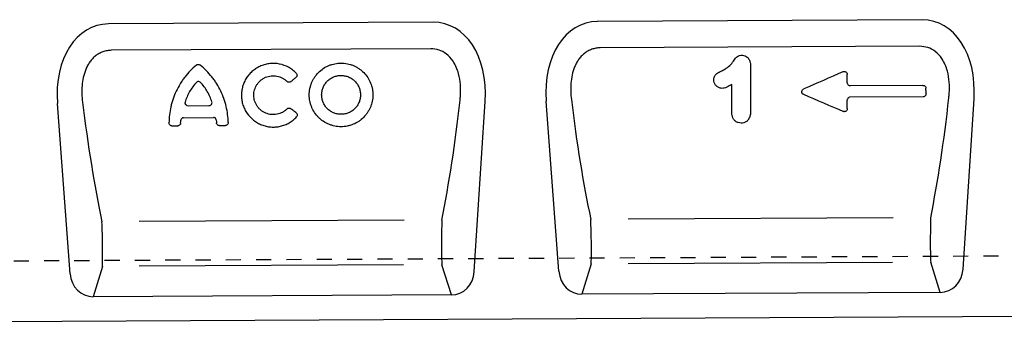
# Model space of a CAD drawing. Units: millimetres. Extents: x 0 to 4200, y 0 to 2970.
# Drawn here: x 937 to 1262, y 2488 to 2589 of the extents above; entities that cross this region are included whole.
import ezdxf

# ---------------------------------------------------------------- set-up
doc = ezdxf.new("R2010")
doc.units = ezdxf.units.MM
doc.header["$LTSCALE"] = 10
doc.linetypes.add('DASHED_1', pattern=[2, 1, -1])
for name, color, linetype in [('C-53B------', 4, 'Continuous'), ('C-53B---ED-', 9, 'Continuous'), ('C-53B---EK-', 4, 'DASHED_1')]:
    doc.layers.add(name, color=color, linetype=linetype)

msp = doc.modelspace()

# ---------------------------------------------------------------- linework, layer by layer
at = {"layer": 'C-53B------'}
for p, q in [((1073.45, 2588.4), (966.28, 2587.86)), ((1234.75, 2589.21), (1127.58, 2588.67)), ((953.61, 2505.43), (949.4, 2561.59)), ((1086.95, 2506.1), (1090.6, 2562.3)), ((1114.9, 2506.24), (1110.69, 2562.4)), ((1248.25, 2506.9), (1251.9, 2563.11)), ((1240.72, 2499.24), (1122.51, 2498.64)), ((1079.42, 2498.43), (961.22, 2497.84)), ((607, 2488.06), (1606, 2493.06))]:
    msp.add_line(p, q, dxfattribs=at)
at = {"layer": 'C-53B------', "color": 9}
msp.add_line((1063.65, 2508.32), (976.43, 2507.88), dxfattribs=at)
at = {"layer": 'C-53B------'}
for centre, major_axis, ratio, start_param, end_param in [((969.91, 2559.6), (7.02, -27.84), 0.696589, 2.971417, 4.467933), ((1070.1, 2560.1), (-6.74, -27.91), 0.696589, 1.815252, 3.311768), ((1131.21, 2560.4), (7.02, -27.84), 0.696589, 2.971417, 4.467933), ((1231.4, 2560.91), (-6.74, -27.91), 0.696589, 1.815252, 3.311768), ((961.66, 2506.67), (-2.59, -8.52), 0.898671, 5.11943, 6.554159), ((1078.89, 2507.25), (2.67, -8.49), 0.898671, 6.012211, 7.446941), ((1122.96, 2507.47), (-2.59, -8.52), 0.898671, 5.11943, 6.554159), ((1240.18, 2508.06), (2.67, -8.49), 0.898671, 6.012211, 7.446941)]:
    msp.add_ellipse(centre, major_axis=major_axis, ratio=ratio, start_param=start_param, end_param=end_param, dxfattribs=at)
at = {"layer": 'C-53B---ED-'}
for p, q in [((1233.92, 2580.49), (1128.5, 2579.96)), ((1072.62, 2579.68), (967.2, 2579.15)), ((1178.09, 2574.22), (1178.15, 2559.1)), ((1171.98, 2558.54), (1171.94, 2567.89)), ((1235.01, 2567.59), (1211.04, 2567.47)), ((1235.13, 2563.78), (1210.95, 2563.66)), ((992.57, 2560.86), (999.39, 2560.9)), ((987.13, 2554.24), (989.18, 2554.25)), ((991.05, 2556.91), (1000.94, 2556.96)), ((1002.84, 2554.32), (1004.89, 2554.33)), ((1063.86, 2523.05), (976.43, 2522.62)), ((1225.16, 2523.86), (1137.72, 2523.42)), ((1079.42, 2498.43), (1076.29, 2508.38)), ((1125.55, 2508.63), (1122.51, 2498.64)), ((1224.95, 2509.13), (1137.73, 2508.69)), ((1240.72, 2499.24), (1237.58, 2509.19)), ((964.25, 2507.82), (961.22, 2497.84))]:
    msp.add_line(p, q, dxfattribs=at)
for centre, major_axis, ratio, start_param, end_param in [((1224.54, 2587.33), (8.14, 112.01), 0.188289, 4.124355, 4.51164), ((976.51, 2586.09), (-9.26, 111.92), 0.188289, 1.771545, 2.15883), ((1063.24, 2586.52), (8.14, 112.01), 0.188289, 4.124355, 4.51164), ((1137.81, 2586.9), (-9.26, 111.92), 0.188289, 1.771545, 2.15883), ((963.93, 2516.88), (-0.19, 10), 0.035345, 3.57743, 5.314555), ((1076.52, 2517.45), (0.09, 10), 0.035345, 0.96863, 2.705755), ((1125.23, 2517.69), (-0.19, 10), 0.035345, 3.57743, 5.314555), ((1237.81, 2518.26), (0.09, 10), 0.035345, 0.96863, 2.705755)]:
    msp.add_ellipse(centre, major_axis=major_axis, ratio=ratio, start_param=start_param, end_param=end_param, dxfattribs=at)
for points, knots in [([(1128.5, 2579.96), (1128.03, 2579.96), (1127.56, 2579.91), (1126.64, 2579.76), (1126.19, 2579.64), (1125.31, 2579.33), (1124.88, 2579.14), (1124.06, 2578.68), (1123.68, 2578.42), (1122.95, 2577.84), (1122.6, 2577.52), (1121.97, 2576.84), (1121.68, 2576.48), (1121.14, 2575.73), (1120.9, 2575.33), (1120.45, 2574.51), (1120.26, 2574.09), (1119.73, 2572.81), (1119.46, 2571.93), (1119.06, 2570.12), (1118.93, 2569.21), (1118.71, 2566.49), (1118.78, 2564.68), (1119, 2562.87)], [0, 0, 0, 0, 0.0625, 0.0625, 0.125, 0.125, 0.1875, 0.1875, 0.25, 0.25, 0.3125, 0.3125, 0.375, 0.375, 0.4375, 0.4375, 0.5, 0.5, 0.625, 0.625, 0.75, 0.75, 1, 1, 1, 1]), ([(1243.58, 2563.5), (1243.63, 2564), (1243.8, 2565.71), (1243.79, 2568.66), (1243.29, 2571.83), (1242.4, 2574.43), (1241.17, 2576.73), (1239.29, 2578.79), (1236.68, 2580.24), (1234.84, 2580.4), (1233.92, 2580.49)], [0, 0, 0, 0, 0.070094, 0.23651, 0.402517, 0.505273, 0.607837, 0.753972, 0.876063, 1, 1, 1, 1]), ([(967.2, 2579.15), (966.73, 2579.15), (966.26, 2579.11), (965.34, 2578.95), (964.89, 2578.83), (964.01, 2578.52), (963.58, 2578.33), (962.77, 2577.87), (962.38, 2577.62), (961.65, 2577.04), (961.31, 2576.72), (960.67, 2576.04), (960.38, 2575.68), (959.85, 2574.92), (959.6, 2574.53), (959.16, 2573.71), (958.96, 2573.28), (958.43, 2572), (958.16, 2571.12), (957.76, 2569.31), (957.64, 2568.4), (957.42, 2565.68), (957.49, 2563.87), (957.7, 2562.06)], [0, 0, 0, 0, 0.0625, 0.0625, 0.125, 0.125, 0.1875, 0.1875, 0.25, 0.25, 0.3125, 0.3125, 0.375, 0.375, 0.4375, 0.4375, 0.5, 0.5, 0.625, 0.625, 0.75, 0.75, 1, 1, 1, 1]), ([(1082.29, 2562.69), (1082.34, 2563.19), (1082.5, 2564.9), (1082.49, 2567.85), (1081.99, 2571.02), (1081.1, 2573.62), (1079.87, 2575.92), (1077.99, 2577.98), (1075.38, 2579.44), (1073.54, 2579.6), (1072.62, 2579.68)], [0, 0, 0, 0, 0.070094, 0.23651, 0.402517, 0.505273, 0.607837, 0.753972, 0.876063, 1, 1, 1, 1]), ([(1168.67, 2572.42), (1168.89, 2572.53), (1169.67, 2572.92), (1170.96, 2573.74), (1172.21, 2575.12), (1173, 2576.37), (1173.74, 2577.21), (1174.5, 2577.51), (1175.02, 2577.53), (1175.27, 2577.55)], [0, 0, 0, 0, 0.085771, 0.301979, 0.529608, 0.726085, 0.818922, 0.912969, 1, 1, 1, 1]), ([(1175.27, 2577.55), (1175.35, 2577.54), (1175.73, 2577.52), (1176.35, 2577.38), (1177.1, 2576.88), (1177.7, 2576.13), (1178.05, 2575.17), (1178.08, 2574.52), (1178.09, 2574.22)], [0, 0, 0, 0, 0.052337, 0.232206, 0.385652, 0.59955, 0.812316, 1, 1, 1, 1]), ([(995.28, 2574.26), (993.86, 2573.09), (992.59, 2571.77), (991.18, 2569.96), (990.91, 2569.59), (990.39, 2568.83), (990.14, 2568.44), (989.42, 2567.27), (988.99, 2566.47), (988.22, 2564.83), (987.88, 2564), (987.44, 2562.71), (987.3, 2562.28), (987.06, 2561.41), (986.94, 2560.97), (986.45, 2558.77), (986.25, 2556.99), (986.23, 2555.21)], [0, 0, 0, 0, 0.25, 0.25, 0.3125, 0.3125, 0.375, 0.375, 0.5, 0.5, 0.625, 0.625, 0.6875, 0.6875, 0.75, 0.75, 1, 1, 1, 1]), ([(995.28, 2574.26), (995.46, 2574.41), (995.68, 2574.49), (996.02, 2574.49), (996.13, 2574.47), (996.35, 2574.4), (996.45, 2574.34), (996.53, 2574.27)], [0, 0, 0, 0, 0.5, 0.5, 0.75, 0.75, 1, 1, 1, 1]), ([(1005.78, 2555.31), (1005.75, 2557.09), (1005.53, 2558.86), (1004.91, 2561.49), (1004.65, 2562.36), (1004.04, 2564.07), (1003.7, 2564.91), (1002.91, 2566.53), (1002.47, 2567.33), (1001.75, 2568.49), (1001.5, 2568.87), (1000.97, 2569.62), (1000.69, 2569.99), (999.26, 2571.8), (997.97, 2573.1), (996.53, 2574.27)], [0, 0, 0, 0, 0.25, 0.25, 0.375, 0.375, 0.5, 0.5, 0.625, 0.625, 0.6875, 0.6875, 0.75, 0.75, 1, 1, 1, 1]), ([(1028.18, 2571.63), (1027.82, 2572.01), (1027.43, 2572.35), (1026.81, 2572.83), (1026.59, 2572.98), (1026.15, 2573.27), (1025.92, 2573.41), (1024.77, 2574.04), (1023.79, 2574.4), (1021.71, 2574.83), (1020.67, 2574.88), (1019.35, 2574.76), (1019.09, 2574.72), (1018.57, 2574.63), (1018.31, 2574.57), (1017.55, 2574.38), (1017.06, 2574.22), (1016.09, 2573.81), (1015.61, 2573.57), (1014.72, 2573.02), (1014.29, 2572.71), (1013.69, 2572.21), (1013.5, 2572.03), (1013.12, 2571.67), (1012.94, 2571.48), (1012.42, 2570.89), (1012.1, 2570.47), (1011.54, 2569.6), (1011.29, 2569.14), (1010.86, 2568.18), (1010.68, 2567.7), (1010.4, 2566.7), (1010.29, 2566.2), (1010.19, 2565.42), (1010.17, 2565.16), (1010.14, 2564.65), (1010.13, 2564.39), (1010.15, 2563.62), (1010.19, 2563.11), (1010.36, 2562.09), (1010.49, 2561.59), (1010.8, 2560.61), (1010.99, 2560.14), (1011.33, 2559.45), (1011.45, 2559.22), (1011.71, 2558.78), (1011.85, 2558.56), (1012.59, 2557.5), (1013.29, 2556.75), (1014.31, 2555.94), (1014.52, 2555.78), (1014.95, 2555.49), (1015.17, 2555.35), (1015.84, 2554.96), (1016.31, 2554.74), (1017.28, 2554.36), (1017.79, 2554.2), (1018.81, 2553.97), (1019.33, 2553.89), (1020.11, 2553.83), (1020.37, 2553.82), (1020.9, 2553.82), (1021.17, 2553.83), (1021.95, 2553.89), (1022.47, 2553.97), (1023.24, 2554.14), (1023.49, 2554.21), (1023.99, 2554.37), (1024.24, 2554.45), (1024.97, 2554.74), (1025.44, 2554.97), (1026.34, 2555.49), (1026.77, 2555.78), (1027.59, 2556.43), (1027.97, 2556.79), (1028.32, 2557.16)], [0, 0, 0, 0, 0.03125, 0.03125, 0.046875, 0.046875, 0.0625, 0.0625, 0.125, 0.125, 0.1875, 0.1875, 0.203125, 0.203125, 0.21875, 0.21875, 0.25, 0.25, 0.28125, 0.28125, 0.3125, 0.3125, 0.328125, 0.328125, 0.34375, 0.34375, 0.375, 0.375, 0.40625, 0.40625, 0.4375, 0.4375, 0.46875, 0.46875, 0.484375, 0.484375, 0.5, 0.5, 0.53125, 0.53125, 0.5625, 0.5625, 0.59375, 0.59375, 0.609375, 0.609375, 0.625, 0.625, 0.6875, 0.6875, 0.703125, 0.703125, 0.71875, 0.71875, 0.75, 0.75, 0.78125, 0.78125, 0.8125, 0.8125, 0.828125, 0.828125, 0.84375, 0.84375, 0.875, 0.875, 0.890625, 0.890625, 0.90625, 0.90625, 0.9375, 0.9375, 0.96875, 0.96875, 1, 1, 1, 1]), ([(1053.46, 2563.34), (1053.53, 2564.02), (1053.54, 2564.7), (1053.45, 2565.71), (1053.4, 2566.05), (1053.27, 2566.72), (1053.19, 2567.06), (1052.9, 2568.05), (1052.65, 2568.68), (1052.01, 2569.9), (1051.63, 2570.49), (1050.77, 2571.56), (1050.28, 2572.05), (1049.48, 2572.72), (1049.2, 2572.93), (1048.63, 2573.32), (1048.33, 2573.5), (1047.73, 2573.83), (1047.42, 2573.98), (1046.78, 2574.25), (1046.45, 2574.37), (1045.45, 2574.68), (1044.77, 2574.82), (1043.74, 2574.92), (1043.39, 2574.94), (1042.69, 2574.94), (1042.34, 2574.93), (1041.3, 2574.83), (1040.63, 2574.69), (1039.63, 2574.39), (1039.3, 2574.27), (1038.65, 2574), (1038.34, 2573.85), (1037.43, 2573.36), (1036.86, 2572.97), (1035.78, 2572.08), (1035.3, 2571.59), (1034.65, 2570.79), (1034.44, 2570.51), (1034.06, 2569.93), (1033.88, 2569.63), (1033.4, 2568.72), (1033.15, 2568.08), (1032.85, 2567.1), (1032.77, 2566.76), (1032.64, 2566.09), (1032.59, 2565.75), (1032.5, 2564.73), (1032.5, 2564.05), (1032.61, 2563.03), (1032.66, 2562.69), (1032.79, 2562.03), (1032.88, 2561.7), (1033.07, 2561.05), (1033.19, 2560.74), (1033.45, 2560.11), (1033.59, 2559.8), (1034.07, 2558.9), (1034.45, 2558.33), (1035.09, 2557.54), (1035.31, 2557.29), (1035.8, 2556.8), (1036.05, 2556.57), (1036.84, 2555.91), (1037.4, 2555.53), (1038.31, 2555.04), (1038.62, 2554.89), (1039.26, 2554.62), (1039.59, 2554.5), (1040.57, 2554.2), (1041.25, 2554.06), (1042.29, 2553.95), (1042.64, 2553.93), (1043.34, 2553.93), (1043.68, 2553.95), (1044.37, 2554.01), (1044.71, 2554.06), (1045.39, 2554.2), (1045.74, 2554.28), (1046.73, 2554.58), (1047.37, 2554.85), (1048.28, 2555.34), (1048.57, 2555.52), (1049.15, 2555.9), (1049.42, 2556.1), (1050.21, 2556.75), (1050.69, 2557.24), (1051.35, 2558.03), (1051.55, 2558.31), (1051.93, 2558.87), (1052.1, 2559.16), (1052.42, 2559.75), (1052.57, 2560.06), (1052.83, 2560.69), (1052.95, 2561.01), (1053.25, 2561.99), (1053.39, 2562.65), (1053.46, 2563.34)], [0, 0, 0, 0, 0.03125, 0.03125, 0.046875, 0.046875, 0.0625, 0.0625, 0.09375, 0.09375, 0.125, 0.125, 0.15625, 0.15625, 0.171875, 0.171875, 0.1875, 0.1875, 0.203125, 0.203125, 0.21875, 0.21875, 0.25, 0.25, 0.265625, 0.265625, 0.28125, 0.28125, 0.3125, 0.3125, 0.328125, 0.328125, 0.34375, 0.34375, 0.375, 0.375, 0.40625, 0.40625, 0.421875, 0.421875, 0.4375, 0.4375, 0.46875, 0.46875, 0.484375, 0.484375, 0.5, 0.5, 0.53125, 0.53125, 0.546875, 0.546875, 0.5625, 0.5625, 0.578125, 0.578125, 0.59375, 0.59375, 0.625, 0.625, 0.640625, 0.640625, 0.65625, 0.65625, 0.6875, 0.6875, 0.703125, 0.703125, 0.71875, 0.71875, 0.75, 0.75, 0.765625, 0.765625, 0.78125, 0.78125, 0.796875, 0.796875, 0.8125, 0.8125, 0.84375, 0.84375, 0.859375, 0.859375, 0.875, 0.875, 0.90625, 0.90625, 0.921875, 0.921875, 0.9375, 0.9375, 0.953125, 0.953125, 0.96875, 0.96875, 1, 1, 1, 1]), ([(1025.18, 2559.8), (1024.96, 2559.58), (1024.72, 2559.38), (1024.22, 2559), (1023.95, 2558.83), (1023.12, 2558.38), (1022.53, 2558.17), (1021.59, 2557.98), (1021.27, 2557.94), (1020.64, 2557.91), (1020.32, 2557.92), (1019.69, 2557.98), (1019.38, 2558.03), (1018.76, 2558.19), (1018.46, 2558.29), (1017.88, 2558.53), (1017.59, 2558.68), (1017.05, 2559), (1016.8, 2559.18), (1016.32, 2559.58), (1016.09, 2559.8), (1015.67, 2560.27), (1015.48, 2560.51), (1015.13, 2561.03), (1014.98, 2561.3), (1014.71, 2561.86), (1014.6, 2562.16), (1014.41, 2562.75), (1014.35, 2563.05), (1014.25, 2563.66), (1014.23, 2563.98), (1014.22, 2564.6), (1014.24, 2564.91), (1014.33, 2565.53), (1014.39, 2565.83), (1014.66, 2566.74), (1014.92, 2567.31), (1015.44, 2568.1), (1015.63, 2568.35), (1016.05, 2568.82), (1016.27, 2569.04), (1016.76, 2569.45), (1017.02, 2569.64), (1017.56, 2569.97), (1017.84, 2570.11), (1018.42, 2570.36), (1018.72, 2570.46), (1019.34, 2570.62), (1019.65, 2570.68), (1020.28, 2570.75), (1020.6, 2570.76), (1021.23, 2570.73), (1021.55, 2570.69), (1022.17, 2570.57), (1022.48, 2570.49), (1023.08, 2570.27), (1023.37, 2570.14), (1023.93, 2569.85), (1024.2, 2569.68), (1024.7, 2569.3), (1024.95, 2569.09), (1025.17, 2568.87)], [0, 0, 0, 0, 0.03125, 0.03125, 0.0625, 0.0625, 0.125, 0.125, 0.15625, 0.15625, 0.1875, 0.1875, 0.21875, 0.21875, 0.25, 0.25, 0.28125, 0.28125, 0.3125, 0.3125, 0.34375, 0.34375, 0.375, 0.375, 0.40625, 0.40625, 0.4375, 0.4375, 0.46875, 0.46875, 0.5, 0.5, 0.53125, 0.53125, 0.5625, 0.5625, 0.625, 0.625, 0.65625, 0.65625, 0.6875, 0.6875, 0.71875, 0.71875, 0.75, 0.75, 0.78125, 0.78125, 0.8125, 0.8125, 0.84375, 0.84375, 0.875, 0.875, 0.90625, 0.90625, 0.9375, 0.9375, 0.96875, 0.96875, 1, 1, 1, 1]), ([(1026.42, 2568.8), (1026.65, 2568.99), (1026.89, 2569.18), (1027.12, 2569.37), (1027.41, 2569.61), (1027.71, 2569.85), (1028, 2570.1), (1028.05, 2570.13), (1028.09, 2570.17), (1028.14, 2570.21)], [0.000902857, 0.000902857, 0.000902857, 0.000902857, 0.001802178, 0.001802178, 0.001802178, 0.002952573, 0.002952573, 0.002952573, 0.003131284, 0.003131284, 0.003131284, 0.003131284]), ([(1028.18, 2571.63), (1028.27, 2571.53), (1028.35, 2571.42), (1028.45, 2571.18), (1028.48, 2571.04), (1028.48, 2570.78), (1028.45, 2570.64), (1028.33, 2570.4), (1028.25, 2570.3), (1028.14, 2570.21)], [0, 0, 0, 0, 0.25, 0.25, 0.5, 0.5, 0.75, 0.75, 1, 1, 1, 1]), ([(1049.4, 2563.78), (1049.44, 2564.2), (1049.44, 2564.61), (1049.37, 2565.44), (1049.29, 2565.84), (1049.05, 2566.65), (1048.9, 2567.04), (1048.61, 2567.59), (1048.5, 2567.78), (1048.27, 2568.13), (1048.15, 2568.3), (1047.75, 2568.79), (1047.46, 2569.09), (1046.81, 2569.63), (1046.46, 2569.88), (1045.72, 2570.28), (1045.33, 2570.44), (1044.72, 2570.63), (1044.51, 2570.69), (1044.1, 2570.77), (1043.89, 2570.8), (1043.26, 2570.87), (1042.83, 2570.87), (1041.98, 2570.79), (1041.57, 2570.71), (1040.76, 2570.46), (1040.36, 2570.3), (1039.61, 2569.9), (1039.27, 2569.66), (1038.78, 2569.26), (1038.62, 2569.12), (1038.32, 2568.82), (1038.18, 2568.66), (1037.78, 2568.17), (1037.55, 2567.82), (1037.15, 2567.07), (1037, 2566.69), (1036.82, 2566.09), (1036.77, 2565.89), (1036.69, 2565.48), (1036.66, 2565.27), (1036.6, 2564.65), (1036.6, 2564.23), (1036.68, 2563.41), (1036.76, 2562.99), (1037, 2562.2), (1037.15, 2561.82), (1037.45, 2561.26), (1037.55, 2561.08), (1037.78, 2560.74), (1037.9, 2560.57), (1038.3, 2560.08), (1038.59, 2559.79), (1039.24, 2559.25), (1039.58, 2559.01), (1040.14, 2558.71), (1040.32, 2558.62), (1040.71, 2558.45), (1040.92, 2558.38), (1041.52, 2558.19), (1041.93, 2558.11), (1042.78, 2558.02), (1043.21, 2558.02), (1044.05, 2558.1), (1044.46, 2558.18), (1045.28, 2558.43), (1045.67, 2558.59), (1046.23, 2558.89), (1046.41, 2558.99), (1046.76, 2559.23), (1046.93, 2559.35), (1047.41, 2559.75), (1047.71, 2560.05), (1048.24, 2560.69), (1048.47, 2561.05), (1048.86, 2561.78), (1049.02, 2562.16), (1049.27, 2562.96), (1049.35, 2563.37), (1049.4, 2563.78)], [0, 0, 0, 0, 0.03125, 0.03125, 0.0625, 0.0625, 0.09375, 0.09375, 0.109375, 0.109375, 0.125, 0.125, 0.15625, 0.15625, 0.1875, 0.1875, 0.21875, 0.21875, 0.234375, 0.234375, 0.25, 0.25, 0.28125, 0.28125, 0.3125, 0.3125, 0.34375, 0.34375, 0.375, 0.375, 0.390625, 0.390625, 0.40625, 0.40625, 0.4375, 0.4375, 0.46875, 0.46875, 0.484375, 0.484375, 0.5, 0.5, 0.53125, 0.53125, 0.5625, 0.5625, 0.59375, 0.59375, 0.609375, 0.609375, 0.625, 0.625, 0.65625, 0.65625, 0.6875, 0.6875, 0.703125, 0.703125, 0.71875, 0.71875, 0.75, 0.75, 0.78125, 0.78125, 0.8125, 0.8125, 0.84375, 0.84375, 0.859375, 0.859375, 0.875, 0.875, 0.90625, 0.90625, 0.9375, 0.9375, 0.96875, 0.96875, 1, 1, 1, 1]), ([(1166.01, 2569.39), (1166.02, 2569.52), (1166.04, 2569.92), (1166.2, 2570.58), (1166.84, 2571.51), (1167.8, 2571.99), (1168.49, 2572.33), (1168.67, 2572.42)], [0, 0, 0, 0, 0.091614, 0.276838, 0.462583, 0.858356, 1, 1, 1, 1]), ([(1208.6, 2572.07), (1208.68, 2572.1), (1208.76, 2572.13), (1208.92, 2572.16), (1209, 2572.16), (1209.25, 2572.15), (1209.41, 2572.11), (1209.69, 2571.94), (1209.81, 2571.82), (1209.96, 2571.53), (1210.01, 2571.37), (1210.01, 2571.21)], [0, 0, 0, 0, 0.125, 0.125, 0.25, 0.25, 0.5, 0.5, 0.75, 0.75, 1, 1, 1, 1]), ([(995.26, 2568.54), (994.39, 2567.62), (993.65, 2566.61), (992.71, 2564.97), (992.43, 2564.41), (991.94, 2563.26), (991.73, 2562.68), (991.55, 2562.08)], [0, 0, 0, 0, 0.5, 0.5, 0.75, 0.75, 1, 1, 1, 1]), ([(996.62, 2568.55), (996.53, 2568.64), (996.43, 2568.72), (996.19, 2568.82), (996.06, 2568.85), (995.81, 2568.85), (995.68, 2568.82), (995.45, 2568.71), (995.34, 2568.64), (995.26, 2568.54)], [0, 0, 0, 0, 0.25, 0.25, 0.5, 0.5, 0.75, 0.75, 1, 1, 1, 1]), ([(1000.39, 2562.13), (1000.03, 2563.31), (999.52, 2564.46), (998.25, 2566.63), (997.49, 2567.64), (996.62, 2568.55)], [0, 0, 0, 0, 0.5, 0.5, 1, 1, 1, 1]), ([(1026.42, 2568.8), (1026.33, 2568.73), (1026.23, 2568.67), (1026.02, 2568.6), (1025.9, 2568.58), (1025.67, 2568.59), (1025.56, 2568.62), (1025.35, 2568.72), (1025.25, 2568.79), (1025.17, 2568.87)], [0, 0, 0, 0, 0.25, 0.25, 0.5, 0.5, 0.75, 0.75, 1, 1, 1, 1]), ([(1168.8, 2566.6), (1168.56, 2566.61), (1168.02, 2566.65), (1167.38, 2566.96), (1166.78, 2567.45), (1166.3, 2568.07), (1166.05, 2568.81), (1166.02, 2569.26), (1166.01, 2569.39)], [0, 0, 0, 0, 0.162197, 0.37347, 0.474, 0.691996, 0.910283, 1, 1, 1, 1]), ([(1171.94, 2567.89), (1171.68, 2567.72), (1170.88, 2567.24), (1169.83, 2566.7), (1169.01, 2566.62), (1168.8, 2566.6)], [0, 0, 0, 0, 0.275466, 0.816244, 1, 1, 1, 1]), ([(1210.02, 2568.43), (1210.02, 2568.3), (1210.05, 2568.17), (1210.15, 2567.94), (1210.23, 2567.83), (1210.42, 2567.66), (1210.53, 2567.59), (1210.77, 2567.49), (1210.91, 2567.47), (1211.04, 2567.47)], [0, 0, 0, 0, 0.25, 0.25, 0.5, 0.5, 0.75, 0.75, 1, 1, 1, 1]), ([(1235.01, 2567.59), (1235.14, 2567.59), (1235.27, 2567.57), (1235.52, 2567.48), (1235.63, 2567.41), (1235.82, 2567.23), (1235.9, 2567.12), (1236, 2566.89), (1236.03, 2566.76), (1236.03, 2566.63)], [0, 0, 0, 0, 0.25, 0.25, 0.5, 0.5, 0.75, 0.75, 1, 1, 1, 1]), ([(1195.57, 2564.64), (1195.48, 2564.68), (1195.4, 2564.73), (1195.25, 2564.86), (1195.18, 2564.93), (1195.08, 2565.09), (1195.05, 2565.19), (1195.01, 2565.38), (1195.01, 2565.47), (1195.06, 2565.76), (1195.16, 2565.94), (1195.42, 2566.23), (1195.58, 2566.34), (1195.76, 2566.42)], [0, 0, 0, 0, 0.125, 0.125, 0.25, 0.25, 0.375, 0.375, 0.5, 0.5, 0.75, 0.75, 1, 1, 1, 1]), ([(1210.95, 2563.66), (1210.83, 2563.66), (1210.7, 2563.63), (1210.48, 2563.53), (1210.37, 2563.46), (1210.21, 2563.28), (1210.15, 2563.17), (1210.07, 2562.94), (1210.05, 2562.81), (1210.05, 2562.69)], [0, 0, 0, 0, 0.25, 0.25, 0.5, 0.5, 0.75, 0.75, 1, 1, 1, 1]), ([(1236.04, 2564.75), (1236.04, 2564.63), (1236.02, 2564.51), (1235.94, 2564.28), (1235.88, 2564.17), (1235.71, 2563.98), (1235.61, 2563.91), (1235.38, 2563.81), (1235.26, 2563.78), (1235.13, 2563.78)], [0, 0, 0, 0, 0.25, 0.25, 0.5, 0.5, 0.75, 0.75, 1, 1, 1, 1]), ([(1236.04, 2564.75), (1236.04, 2564.93), (1236.04, 2565.11), (1236.04, 2565.29), (1236.04, 2565.54), (1236.03, 2565.79), (1236.03, 2566.04), (1236.03, 2566.23), (1236.03, 2566.43), (1236.03, 2566.63)], [0.000988547, 0.000988547, 0.000988547, 0.000988547, 0.001531632, 0.001531632, 0.001531632, 0.002297447, 0.002297447, 0.002297447, 0.00290017, 0.00290017, 0.00290017, 0.00290017]), ([(991.55, 2562.08), (991.53, 2562.01), (991.51, 2561.94), (991.51, 2561.78), (991.51, 2561.71), (991.55, 2561.56), (991.57, 2561.48), (991.64, 2561.35), (991.69, 2561.28), (991.94, 2560.99), (992.25, 2560.86), (992.57, 2560.86)], [0, 0, 0, 0, 0.125, 0.125, 0.25, 0.25, 0.375, 0.375, 0.5, 0.5, 1, 1, 1, 1]), ([(999.39, 2560.9), (999.47, 2560.9), (999.54, 2560.91), (999.69, 2560.94), (999.77, 2560.96), (999.98, 2561.06), (1000.11, 2561.15), (1000.31, 2561.38), (1000.38, 2561.52), (1000.45, 2561.82), (1000.44, 2561.98), (1000.39, 2562.13)], [0, 0, 0, 0, 0.125, 0.125, 0.25, 0.25, 0.5, 0.5, 0.75, 0.75, 1, 1, 1, 1]), ([(1025.18, 2559.8), (1025.26, 2559.89), (1025.36, 2559.96), (1025.59, 2560.06), (1025.71, 2560.09), (1026.08, 2560.11), (1026.33, 2560.03), (1026.52, 2559.87)], [0, 0, 0, 0, 0.25, 0.25, 0.5, 0.5, 1, 1, 1, 1]), ([(1028.14, 2558.58), (1028.1, 2558.61), (1028.07, 2558.63), (1028.04, 2558.66), (1027.73, 2558.91), (1027.42, 2559.15), (1027.11, 2559.4), (1026.92, 2559.56), (1026.72, 2559.72), (1026.52, 2559.87)], [0.001072544, 0.001072544, 0.001072544, 0.001072544, 0.001198839, 0.001198839, 0.001198839, 0.002397679, 0.002397679, 0.002397679, 0.003162267, 0.003162267, 0.003162267, 0.003162267]), ([(1028.14, 2558.58), (1028.24, 2558.5), (1028.33, 2558.4), (1028.47, 2558.16), (1028.52, 2558.04), (1028.55, 2557.84), (1028.55, 2557.77), (1028.55, 2557.64), (1028.54, 2557.58), (1028.48, 2557.38), (1028.41, 2557.26), (1028.32, 2557.16)], [0, 0, 0, 0, 0.25, 0.25, 0.5, 0.5, 0.625, 0.625, 0.75, 0.75, 1, 1, 1, 1]), ([(1175.06, 2555.12), (1174.72, 2555.15), (1174.05, 2555.2), (1173.39, 2555.56), (1172.82, 2556.03), (1172.36, 2556.64), (1172.03, 2557.59), (1171.99, 2558.23), (1171.98, 2558.54)], [0, 0, 0, 0, 0.199312, 0.385521, 0.426916, 0.624484, 0.82121, 1, 1, 1, 1]), ([(1178.15, 2559.1), (1178.13, 2558.64), (1178.1, 2557.75), (1177.76, 2556.81), (1177.32, 2556.12), (1176.82, 2555.6), (1175.98, 2555.19), (1175.37, 2555.14), (1175.06, 2555.12)], [0, 0, 0, 0, 0.24549, 0.467955, 0.515966, 0.678121, 0.840503, 1, 1, 1, 1]), ([(1210.06, 2559.91), (1210.06, 2559.76), (1210.04, 2559.6), (1209.92, 2559.31), (1209.83, 2559.18), (1209.58, 2558.98), (1209.43, 2558.92), (1209.19, 2558.9), (1209.11, 2558.9), (1208.95, 2558.93), (1208.88, 2558.95), (1208.8, 2558.98)], [0, 0, 0, 0, 0.25, 0.25, 0.5, 0.5, 0.75, 0.75, 0.875, 0.875, 1, 1, 1, 1]), ([(987.13, 2554.24), (987, 2554.24), (986.88, 2554.26), (986.65, 2554.37), (986.55, 2554.44), (986.39, 2554.63), (986.33, 2554.74), (986.25, 2554.97), (986.23, 2555.09), (986.23, 2555.21)], [0, 0, 0, 0, 0.25, 0.25, 0.5, 0.5, 0.75, 0.75, 1, 1, 1, 1]), ([(990.07, 2555.15), (990.07, 2555.03), (990.04, 2554.92), (989.96, 2554.71), (989.89, 2554.61), (989.74, 2554.44), (989.64, 2554.37), (989.42, 2554.27), (989.3, 2554.25), (989.18, 2554.25)], [0, 0, 0, 0, 0.25, 0.25, 0.5, 0.5, 0.75, 0.75, 1, 1, 1, 1]), ([(991.05, 2556.91), (990.94, 2556.91), (990.83, 2556.89), (990.62, 2556.8), (990.52, 2556.74), (990.36, 2556.58), (990.3, 2556.49), (990.2, 2556.29), (990.17, 2556.18), (990.16, 2556.07)], [0, 0, 0, 0, 0.25, 0.25, 0.5, 0.5, 0.75, 0.75, 1, 1, 1, 1]), ([(1001.84, 2556.13), (1001.82, 2556.24), (1001.79, 2556.35), (1001.7, 2556.55), (1001.64, 2556.64), (1001.47, 2556.79), (1001.38, 2556.85), (1001.17, 2556.94), (1001.05, 2556.96), (1000.94, 2556.96)], [0, 0, 0, 0, 0.25, 0.25, 0.5, 0.5, 0.75, 0.75, 1, 1, 1, 1]), ([(1002.84, 2554.32), (1002.72, 2554.32), (1002.6, 2554.34), (1002.38, 2554.43), (1002.28, 2554.5), (1002.12, 2554.67), (1002.06, 2554.77), (1001.97, 2554.98), (1001.95, 2555.09), (1001.94, 2555.21)], [0, 0, 0, 0, 0.25, 0.25, 0.5, 0.5, 0.75, 0.75, 1, 1, 1, 1]), ([(1005.78, 2555.31), (1005.78, 2555.19), (1005.76, 2555.07), (1005.69, 2554.84), (1005.63, 2554.73), (1005.47, 2554.54), (1005.37, 2554.46), (1005.14, 2554.36), (1005.02, 2554.33), (1004.89, 2554.33)], [0, 0, 0, 0, 0.25, 0.25, 0.5, 0.5, 0.75, 0.75, 1, 1, 1, 1])]:
    msp.add_open_spline(points, degree=3, knots=knots, dxfattribs=at)
for points in [[(1208.6, 2572.07), (1204.32, 2570.18), (1200.04, 2568.3), (1195.76, 2566.42)], [(1210.02, 2568.43), (1210.02, 2569.35), (1210.01, 2570.28), (1210.01, 2571.21)], [(1195.57, 2564.64), (1199.99, 2562.75), (1204.4, 2560.87), (1208.8, 2558.98)], [(1210.06, 2559.91), (1210.06, 2560.84), (1210.05, 2561.76), (1210.05, 2562.69)], [(990.07, 2555.15), (990.09, 2555.46), (990.12, 2555.76), (990.16, 2556.07)], [(1001.84, 2556.13), (1001.88, 2555.82), (1001.91, 2555.51), (1001.94, 2555.21)]]:
    msp.add_open_spline(points, degree=3, dxfattribs=at)
at = {"layer": 'C-53B---EK-', "ltscale": 0.5}
msp.add_line((595, 2508), (1606, 2513.06), dxfattribs=at)

doc.saveas('drawing.dxf')
